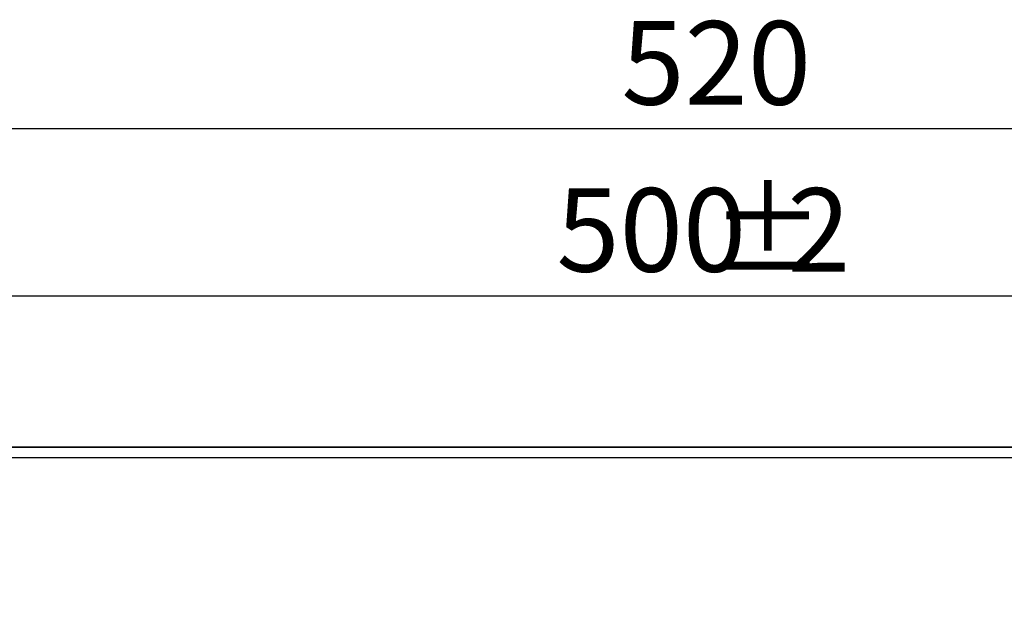
# Model space of a CAD drawing. Units: millimetres. Extents: x 7 to 419, y -29 to 291.
# Drawn here: x 69 to 109, y 240 to 264 of the extents above; entities that cross this region are included whole.
import ezdxf

# ---------------------------------------------------------------- set-up
doc = ezdxf.new("R2010")
doc.units = ezdxf.units.MM
doc.layers.add('FORMAT', color=7, linetype='Continuous')
doc.styles.add('SLDTEXTSTYLE1', font='TXT', dxfattribs={"width": 0.7})
doc.dimstyles.new('SLDDIMSTYLE0', dxfattribs={"dimtxt": 3.393075, "dimasz": 5, "dimexe": 0, "dimexo": 0.0625, "dimgap": 0.848269, "dimtad": 2, "dimdec": 4, "dimlfac": 5, "dimrnd": 1e-09, "dimzin": 12, "dimdsep": 46, "dimtxsty": 'SLDTEXTSTYLE1', "dimsah": 1, "dimcen": 0.09, "dimadec": 0, "dimazin": 3, "dimtfac": 1, "dimtdec": 4, "dimtofl": 0, "dimtmove": 0, "dimatfit": 3, "dimfxl": 0, "dimfrac": 2, "dimtolj": 1, "dimtzin": 12, "dimarcsym": 0})

# ---------------------------------------------------------------- blocks, each defined once
blk = doc.blocks.new('_D')
at = {"layer": 'FORMAT'}
for p, q in [((49.548, 242.052), (49.548, 253.805)), ((149.548, 246.232), (149.548, 253.805)), ((49.548, 252.805), (149.548, 252.805))]:
    blk.add_line(p, q, dxfattribs=at)
for points in [[(49.548, 252.805), (54.548, 252.365), (54.548, 253.245)], [(149.548, 252.805), (144.548, 253.245), (144.548, 252.365)]]:
    blk.add_solid(points, dxfattribs=at)
at = {"layer": 'FORMAT', "attachment_point": 1, "style": 'SLDTEXTSTYLE1'}
for s, insert, char_height in [('500', (90.351, 257.179), 3.3931), ('%%p', (96.624, 257.179), 3.3931), ('2', (99.731, 257.179), 3.393)]:
    blk.add_mtext(s, dxfattribs=dict(at, insert=insert, char_height=char_height))
blk = doc.blocks.new('_D_1')
at = {"layer": 'FORMAT'}
for p, q in [((47.548, 233.452), (47.548, 260.592)), ((151.548, 233.452), (151.548, 260.592)), ((151.548, 259.592), (47.548, 259.592))]:
    blk.add_line(p, q, dxfattribs=at)
for points in [[(47.548, 259.592), (52.548, 259.152), (52.548, 260.032)], [(151.548, 259.592), (146.548, 260.032), (146.548, 259.152)]]:
    blk.add_solid(points, dxfattribs=at)
at = {"layer": 'FORMAT', "insert": (92.991, 263.966), "char_height": 3.3931, "attachment_point": 1, "style": 'SLDTEXTSTYLE1'}
blk.add_mtext('520', dxfattribs=at)

msp = doc.modelspace()

# ---------------------------------------------------------------- linework, layer by layer
at = {"color": 7, "linetype": 'Continuous', "lineweight": 25}
for p, q in [((149.547587, 246.652258), (49.647587, 246.652258)), ((49.697587, 246.652258), (149.297587, 246.652258)), ((49.647587, 246.232258), (149.547587, 246.232258))]:
    msp.add_line(p, q, dxfattribs=at)

# ---------------------------------------------------------------- dimensions: what is measured, and where the dimension line sits
at = {"layer": 'FORMAT'}
dim = msp.add_linear_dim(base=(47.547587, 259.591725), p1=(151.547587, 233.452258), p2=(47.547587, 233.452258), dimstyle='SLDDIMSTYLE0', dxfattribs=at)
dim.commit()
dim.dimension.update_dxf_attribs({"geometry": '_D_1', "text_midpoint": (96.127585, 259.591725), "dimtype": 160})
dim = msp.add_linear_dim(base=(149.547587, 252.80524), p1=(49.547587, 242.052258), p2=(149.547587, 246.232258), text='<>%%p2', dimstyle='SLDDIMSTYLE0', dxfattribs=at)
dim.commit()
dim.dimension.update_dxf_attribs({"geometry": '_D', "text_midpoint": (96.127585, 252.80524), "dimtype": 160})

doc.saveas('drawing.dxf')
